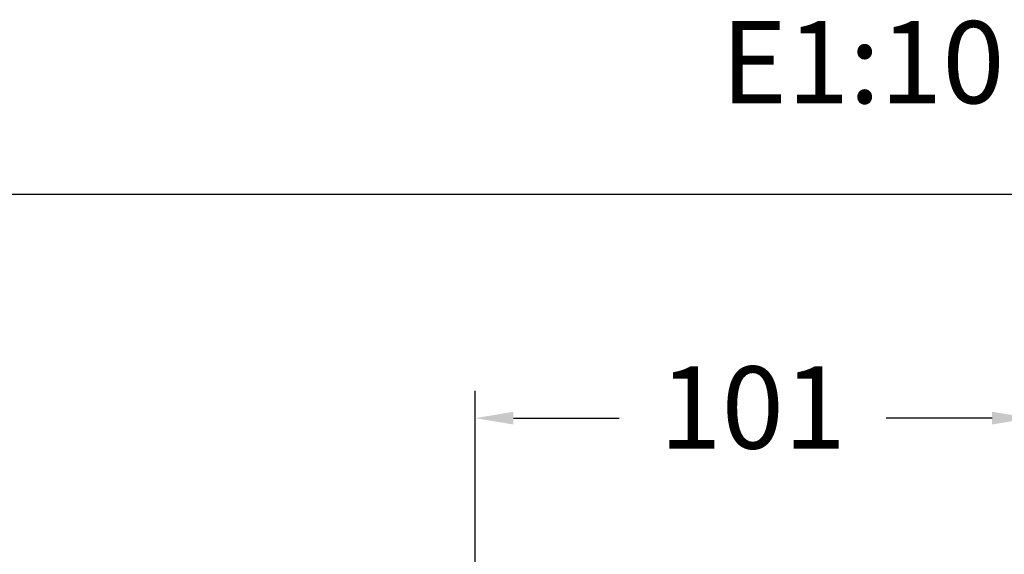
# Model space of a CAD drawing. Units: millimetres. Extents: x 151.4 to 197.5, y 118.9 to 167.9.
# Drawn here: x 163.7 to 181.7, y 158.1 to 167.9 of the extents above; entities that cross this region are included whole.
import ezdxf

# ---------------------------------------------------------------- set-up
doc = ezdxf.new("R2010")
doc.units = ezdxf.units.MM
doc.header["$PDSIZE"] = -1
doc.layers.add('COTAS', color=253, linetype='Continuous')
doc.styles.add('ARIAL', font='arial.ttf')
doc.styles.add('RS__E1_10_', font='calibril.ttf', dxfattribs={"height": 1.5})
doc.dimstyles.new('RS (E1.10)', dxfattribs={"dimtxt": 1.5, "dimasz": 0.7, "dimexe": 0.5, "dimexo": 1, "dimgap": 1, "dimtad": 0, "dimtih": 1, "dimtoh": 1, "dimdec": 0, "dimlfac": 10, "dimtxsty": 'ARIAL', "dimcen": 0, "dimclrd": 256, "dimclre": 256, "dimclrt": 256, "dimadec": 0, "dimazin": 0, "dimtfac": 1, "dimtdec": 0, "dimtofl": 0, "dimtmove": 0, "dimatfit": 3, "dimfxl": 1, "dimlwd": -1, "dimlwe": -1, "dimarcsym": 0})

# ---------------------------------------------------------------- blocks, each defined once
blk = doc.blocks.new('*D54')
at = {"layer": 'COTAS', "transparency": 16777216}
for p, q in [((172.009, 146.266), (172.009, 161.117)), ((182.157, 152.705), (182.157, 161.117)), ((172.709, 160.617), (174.641, 160.617)), ((181.457, 160.617), (179.525, 160.617))]:
    blk.add_line(p, q, dxfattribs=at)
for points in [[(172.709, 160.734), (172.709, 160.501), (172.009, 160.617)], [(181.457, 160.734), (181.457, 160.501), (182.157, 160.617)]]:
    blk.add_solid(points, dxfattribs=at)
at = {"layer": 'DEFPOINTS', "color": 0, "transparency": 16777216}
for p in [(182.157, 160.617), (182.157, 151.705), (172.009, 145.266)]:
    blk.add_point(p, dxfattribs=at)
at = {"layer": 'COTAS', "transparency": 16777216, "insert": (177.083, 160.617), "char_height": 1.5, "attachment_point": 5, "style": 'ARIAL'}
blk.add_mtext('101', dxfattribs=at)

msp = doc.modelspace()

# ---------------------------------------------------------------- linework, layer by layer
at = {"color": 3}
msp.add_line((151.51, 164.709), (197.459, 164.709), dxfattribs=at)

# ---------------------------------------------------------------- texts
at = {"insert": (151.354, 167.872), "char_height": 1.5, "width": 47.76947, "attachment_point": 1, "style": 'RS__E1_10_'}
msp.add_mtext('520301^I^I^I^I^IE1:10', dxfattribs=at)

# ---------------------------------------------------------------- dimensions: what is measured, and where the dimension line sits
at = {"layer": 'COTAS'}
dim = msp.add_linear_dim(base=(182.157, 160.617), p1=(172.009, 145.266), p2=(182.157, 151.705), dimstyle='RS (E1.10)', dxfattribs=at)
dim.commit()
dim.dimension.update_dxf_attribs({"geometry": '*D54', "text_midpoint": (177.083, 160.617)})

doc.saveas('drawing.dxf')
